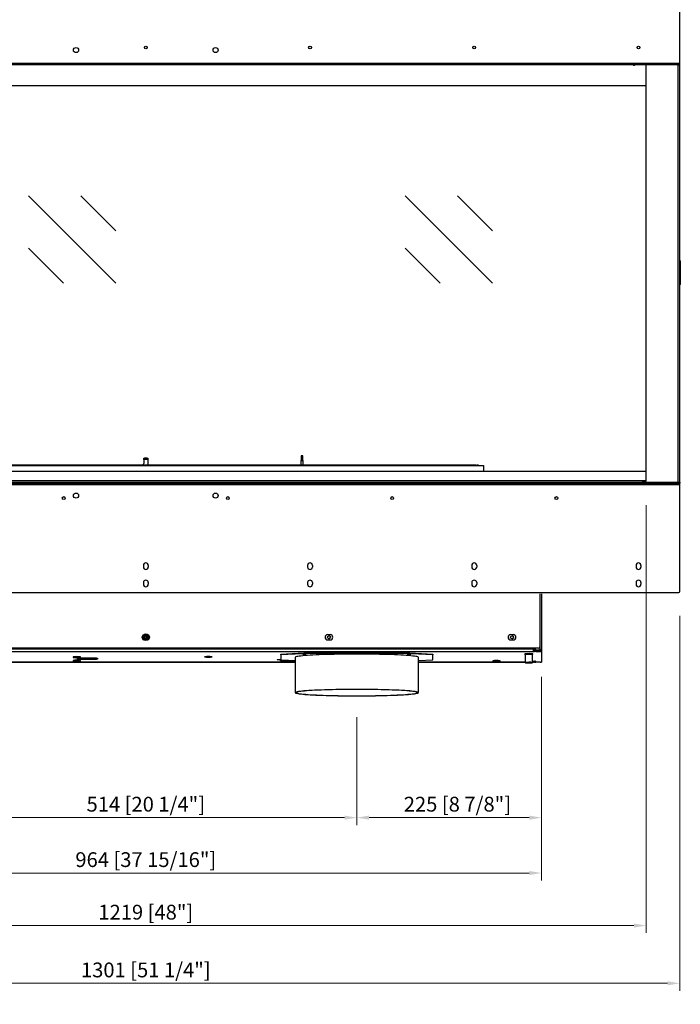
# Model space of a CAD drawing. Units: millimetres. Extents: x 572 to 5289, y 613 to 4018.
# Drawn here: x 1320 to 2125, y 2170 to 3369 of the extents above; entities that cross this region are included whole.
import ezdxf

# ---------------------------------------------------------------- set-up
doc = ezdxf.new("R2010")
doc.units = ezdxf.units.MM
doc.layers.add('PLA_wymiar', color=7, linetype='Continuous', lineweight=18, true_color=0xff4646)
doc.styles.add('Tekst_wymiaru (PLA_colour)', font='tahoma.ttf')
doc.dimstyles.new('PLANIKA_colour', dxfattribs={"dimscale": 10, "dimtxt": 3.5, "dimasz": 2.5, "dimexe": 3.175, "dimexo": 0, "dimgap": 0.762, "dimtad": 1, "dimdec": 0, "dimrnd": 1e-08, "dimtxsty": 'Tekst_wymiaru (PLA_colour)', "dimcen": 0.09, "dimdle": 10, "dimclrd": 256, "dimclre": 256, "dimclrt": 256, "dimadec": 1, "dimazin": 2, "dimtfac": 0.8, "dimtdec": 0, "dimtmove": 0, "dimatfit": 3, "dimfxl": 0, "dimtolj": 1, "dimlwd": -1, "dimlwe": -1, "dimarcsym": 0})

# ---------------------------------------------------------------- blocks, each defined once
blk = doc.blocks.new('*D172')
at = {"layer": 'Defpoints', "color": 0, "transparency": 16777216}
for p in [(864.1, 2807.9), (2083.1, 2807.9), (864.1, 2265.8)]:
    blk.add_point(p, dxfattribs=at)
at = {"layer": 'PLA_wymiar', "transparency": 16777216}
for p, q in [((864.1, 2777.9), (864.1, 2256.8)), ((2083.1, 2777.9), (2083.1, 2256.8)), ((2068.1, 2265.8), (879.1, 2265.8))]:
    blk.add_line(p, q, dxfattribs=at)
for points in [[(879.1, 2268.3), (879.1, 2263.3), (864.1, 2265.8)], [(2068.1, 2268.3), (2068.1, 2263.3), (2083.1, 2265.8)]]:
    blk.add_solid(points, dxfattribs=at)
at = {"layer": 'PLA_wymiar', "color": 11, "true_color": 0xff8080, "transparency": 16777216, "insert": (1473.6, 2282.1), "char_height": 18, "attachment_point": 5, "style": 'Tekst_wymiaru (PLA_colour)'}
blk.add_mtext('\\A1;1219 [48"]', dxfattribs=at)
blk = doc.blocks.new('*D173')
at = {"layer": 'Defpoints', "color": 0, "transparency": 16777216}
for p in [(823.1, 2673.1), (2124.1, 2673.1), (823.1, 2195.5)]:
    blk.add_point(p, dxfattribs=at)
at = {"layer": 'PLA_wymiar', "transparency": 16777216}
for p, q in [((823.1, 2643.1), (823.1, 2186.5)), ((2124.1, 2643.1), (2124.1, 2186.5)), ((2109.1, 2195.5), (838.1, 2195.5))]:
    blk.add_line(p, q, dxfattribs=at)
for points in [[(838.1, 2198), (838.1, 2193), (823.1, 2195.5)], [(2109.1, 2198), (2109.1, 2193), (2124.1, 2195.5)]]:
    blk.add_solid(points, dxfattribs=at)
at = {"layer": 'PLA_wymiar', "color": 11, "true_color": 0xff8080, "transparency": 16777216, "insert": (1473.6, 2211.8), "char_height": 18, "attachment_point": 5, "style": 'Tekst_wymiaru (PLA_colour)'}
blk.add_mtext('\\A1;1301 [51 1/4"]', dxfattribs=at)
blk = doc.blocks.new('*D176')
at = {"layer": 'Defpoints', "color": 0, "transparency": 16777216}
for p in [(991.6, 2598.7), (1955.6, 2598.7), (991.6, 2329.8)]:
    blk.add_point(p, dxfattribs=at)
at = {"layer": 'PLA_wymiar', "transparency": 16777216}
for p, q in [((991.6, 2568.7), (991.6, 2320.8)), ((1955.6, 2568.7), (1955.6, 2320.8)), ((1940.6, 2329.8), (1006.6, 2329.8))]:
    blk.add_line(p, q, dxfattribs=at)
for points in [[(1006.6, 2332.3), (1006.6, 2327.3), (991.6, 2329.8)], [(1940.6, 2332.3), (1940.6, 2327.3), (1955.6, 2329.8)]]:
    blk.add_solid(points, dxfattribs=at)
at = {"layer": 'PLA_wymiar', "color": 11, "true_color": 0xff8080, "transparency": 16777216, "insert": (1473.6, 2346.1), "char_height": 18, "attachment_point": 5, "style": 'Tekst_wymiaru (PLA_colour)'}
blk.add_mtext('\\A1;964 [37 15/16"]', dxfattribs=at)
blk = doc.blocks.new('*D177')
at = {"layer": 'Defpoints', "color": 0, "transparency": 16777216}
for p in [(1955.6, 2588), (1730.6, 2549.5), (1730.6, 2397.2)]:
    blk.add_point(p, dxfattribs=at)
at = {"layer": 'PLA_wymiar', "transparency": 16777216}
for p, q in [((1955.6, 2558), (1955.6, 2388.2)), ((1730.6, 2519.5), (1730.6, 2388.2)), ((1940.6, 2397.2), (1745.6, 2397.2))]:
    blk.add_line(p, q, dxfattribs=at)
for points in [[(1745.6, 2399.7), (1745.6, 2394.7), (1730.6, 2397.2)], [(1940.6, 2399.7), (1940.6, 2394.7), (1955.6, 2397.2)]]:
    blk.add_solid(points, dxfattribs=at)
at = {"layer": 'PLA_wymiar', "color": 11, "true_color": 0xff8080, "transparency": 16777216, "insert": (1853.1, 2413.6), "char_height": 18, "attachment_point": 5, "style": 'Tekst_wymiaru (PLA_colour)'}
blk.add_mtext('\\A1;225 [8 7/8"]', dxfattribs=at)
blk = doc.blocks.new('*D178')
at = {"layer": 'Defpoints', "color": 0, "transparency": 16777216}
for p in [(1216.6, 2549.5), (1730.6, 2549.5), (1216.6, 2397.2)]:
    blk.add_point(p, dxfattribs=at)
at = {"layer": 'PLA_wymiar', "transparency": 16777216}
for p, q in [((1216.6, 2519.5), (1216.6, 2388.2)), ((1730.6, 2519.5), (1730.6, 2388.2)), ((1715.6, 2397.2), (1231.6, 2397.2))]:
    blk.add_line(p, q, dxfattribs=at)
for points in [[(1231.6, 2399.7), (1231.6, 2394.7), (1216.6, 2397.2)], [(1715.6, 2399.7), (1715.6, 2394.7), (1730.6, 2397.2)]]:
    blk.add_solid(points, dxfattribs=at)
at = {"layer": 'PLA_wymiar', "color": 11, "true_color": 0xff8080, "transparency": 16777216, "insert": (1473.6, 2413.6), "char_height": 18, "attachment_point": 5, "style": 'Tekst_wymiaru (PLA_colour)'}
blk.add_mtext('\\A1;514 [20 1/4"]', dxfattribs=at)

msp = doc.modelspace()

# ---------------------------------------------------------------- linework, layer by layer
at = {"color": 7, "linetype": 'Continuous', "lineweight": 25}
for p, q in [((2124.1, 3315.9), (2124.1, 3447.9)), ((823.1, 3315.9), (2124.1, 3315.9)), ((2122.1, 3313.9), (862.1, 3313.9)), ((2067.6, 3313.6), (2067, 3313.9)), ((2067.7, 3313.9), (2067.6, 3313.6)), ((2083.1, 2818.9), (2083.1, 3313.9)), ((2124.1, 2805.9), (2124.1, 3315.9)), ((864.1, 3288.9), (2083.1, 3288.9)), ((2124.6, 3046.9), (2124.6, 3074.9)), ((1471.1, 2834.1), (1471.1, 2834.9)), ((1471.1, 2834.9), (1472.1, 2834.9)), ((1472.1, 2834.1), (1471.1, 2834.1)), ((1471.1, 2833.3), (1471.1, 2834.1)), ((1472.6, 2833.3), (1471.1, 2833.3)), ((1471.1, 2833.3), (1471.1, 2828.6)), ((1472.1, 2834.9), (1472.1, 2834.1)), ((1475.1, 2834.9), (1472.1, 2834.9)), ((1475.1, 2834.1), (1472.1, 2834.1)), ((1472.6, 2834.1), (1472.6, 2833.3)), ((1474.6, 2833.3), (1472.6, 2833.3)), ((1474.6, 2833.3), (1474.6, 2834.1)), ((1476.1, 2833.3), (1474.6, 2833.3)), ((1475.1, 2834.1), (1475.1, 2834.9)), ((1475.1, 2834.9), (1476.1, 2834.9)), ((1476.1, 2834.1), (1475.1, 2834.1)), ((1476.1, 2834.9), (1476.1, 2834.1)), ((1476.1, 2834.1), (1476.1, 2833.3)), ((1476.1, 2833.3), (1476.1, 2828.6)), ((1662.4, 2831.5), (1662.4, 2826.4)), ((1665.1, 2831.5), (1662.4, 2831.5)), ((1663.7, 2831.8), (1662.5, 2831.8)), ((1662.7, 2837.6), (1662.7, 2832.2)), ((1663.7, 2837.6), (1662.7, 2837.6)), ((1662.7, 2832.2), (1663.7, 2832.2)), ((1663.7, 2837.9), (1663, 2837.9)), ((1664.4, 2837.9), (1663.7, 2837.9)), ((1664.7, 2837.6), (1663.7, 2837.6)), ((1663.7, 2832.2), (1664.7, 2832.2)), ((1664.9, 2831.8), (1663.7, 2831.8)), ((1664.7, 2832.2), (1664.7, 2837.6)), ((1665.1, 2826.4), (1665.1, 2831.5)), ((2083.1, 2818.9), (864.1, 2818.9)), ((1061.9, 2825.9), (1884.9, 2825.9)), ((1876.4, 2826.4), (1070.8, 2826.4)), ((1876.4, 2825.9), (1876.4, 2826.4)), ((1877.1, 2825.9), (1877.1, 2826.4)), ((1878.6, 2826.4), (1877.1, 2826.4)), ((1878.6, 2825.9), (1878.6, 2826.4)), ((1884.9, 2825.9), (1884.9, 2818.9)), ((2083.1, 2807.9), (2083.1, 2818.9)), ((824.6, 2805.9), (2122.6, 2805.9)), ((868.5, 2807.9), (2078.7, 2807.9)), ((2078.7, 2807.9), (2083.1, 2807.9)), ((2078.7, 2807.9), (2078.7, 2805.9)), ((2081.1, 2806.9), (2078.7, 2806.9)), ((2122.6, 2804.4), (2122.6, 2805.9)), ((2122.6, 2805.9), (2124.1, 2805.9)), ((2124.1, 2805.9), (2124.1, 2804.4)), ((2123, 2802.4), (824.2, 2802.4)), ((824.6, 2804.4), (2122.6, 2804.4)), ((2124.1, 2804.4), (2122.6, 2804.4)), ((2123, 2804.4), (2123, 2802.4)), ((2123, 2802.4), (2123, 2802.4)), ((2124.1, 2802.4), (2123, 2802.4)), ((2123.1, 2802.4), (2123.1, 2802.4)), ((2123.1, 2802.4), (2124.1, 2802.4)), ((2123.1, 2802.4), (2124.1, 2802.4)), ((2123.1, 2802.4), (2123.1, 2802.4)), ((2124.1, 2802.4), (2124.1, 2804.4)), ((2124.1, 2802.4), (2124.1, 2802.4)), ((2124.1, 2802.4), (2124.1, 2802.4)), ((2124.1, 2672.9), (2124.1, 2802.4)), ((1470.6, 2704.4), (1470.6, 2702.4)), ((1476.6, 2704.4), (1476.6, 2702.4)), ((1670.6, 2704.4), (1670.6, 2702.4)), ((1676.6, 2704.4), (1676.6, 2702.4)), ((1870.6, 2704.4), (1870.6, 2702.4)), ((1876.6, 2704.4), (1876.6, 2702.4)), ((2070.6, 2704.4), (2070.6, 2702.4)), ((2076.6, 2704.4), (2076.6, 2702.4)), ((1470.6, 2683.4), (1470.6, 2681.4)), ((1476.6, 2683.4), (1476.6, 2681.4)), ((1670.6, 2683.4), (1670.6, 2681.4)), ((1676.6, 2683.4), (1676.6, 2681.4)), ((1870.6, 2683.4), (1870.6, 2681.4)), ((1876.6, 2683.4), (1876.6, 2681.4)), ((2070.6, 2683.4), (2070.6, 2681.4)), ((2076.6, 2683.4), (2076.6, 2681.4)), ((824.6, 2671.4), (2122.6, 2671.4)), ((1953.6, 2669.9), (1953.6, 2605.4)), ((1955.6, 2669.9), (1955.6, 2601.4)), ((1695.1, 2620.2), (1698.1, 2620.2)), ((1695.1, 2613.7), (1698.1, 2613.7)), ((1918.1, 2620.2), (1921.1, 2620.2)), ((1918.1, 2613.7), (1921.1, 2613.7)), ((1951.6, 2603.4), (995.6, 2603.4)), ((1945.6, 2602.3), (1001.6, 2602.3)), ((1945.6, 2602.3), (1945.6, 2603.4)), ((1945.6, 2602.3), (1947.7, 2602.3)), ((1947.6, 2602.9), (1947.6, 2603.4)), ((1947.6, 2602.3), (1947.6, 2602.9)), ((1953.6, 2605.4), (1953.6, 2601.4)), ((1945.6, 2599.3), (1001.6, 2599.3)), ((1385.1, 2593), (1385.1, 2592.7)), ((1390.6, 2590.2), (1390.6, 2591.4)), ((1392.5, 2591.7), (1392.5, 2591.7)), ((1394.1, 2592.7), (1394.1, 2593)), ((1414.6, 2591.4), (1414.6, 2590.2)), ((1414.6, 2590.2), (1414.6, 2591.4)), ((1638.1, 2596.4), (1673.1, 2598.2)), ((1673.1, 2597.2), (1638.1, 2595.4)), ((1638.1, 2595.4), (1638.1, 2596.4)), ((1638.1, 2596.4), (1638.1, 2590.4)), ((1638.1, 2595.4), (1638.1, 2589.4)), ((1638.1, 2590.4), (1638.1, 2589.4)), ((1655.6, 2592.4), (1655.6, 2549.5)), ((1673.1, 2598.2), (1673.1, 2597.2)), ((1788.1, 2598.2), (1673.1, 2598.2)), ((1788.1, 2597.2), (1673.1, 2597.2)), ((1788.1, 2597.2), (1788.1, 2598.2)), ((1788.1, 2598.2), (1823.1, 2596.4)), ((1823.1, 2595.4), (1788.1, 2597.2)), ((1805.6, 2549.5), (1805.6, 2592.4)), ((1823.1, 2596.4), (1823.1, 2595.4)), ((1823.1, 2589.4), (1823.1, 2595.4)), ((1935.7, 2595.6), (1935.7, 2586.1)), ((1944.6, 2586.1), (1944.6, 2595.6)), ((1947.1, 2600.8), (1945.6, 2600.8)), ((1945.6, 2600.8), (1947.1, 2600.8)), ((1947.1, 2599.3), (1945.6, 2599.3)), ((1947.1, 2599.3), (1947.1, 2600.8)), ((1947.1, 2599.3), (1947.1, 2600.8)), ((1947.1, 2600.8), (1947.1, 2600.8)), ((1947.1, 2599.3), (1947.1, 2599.3)), ((1948.6, 2600.9), (1948.6, 2599.4)), ((1948.6, 2600.9), (1954.1, 2600.9)), ((1948.6, 2599.4), (1954.1, 2599.4)), ((1949.1, 2601.4), (1953.6, 2601.4)), ((1949.6, 2600.9), (1949.6, 2601.4)), ((1951.1, 2601.4), (1951.1, 2600.9)), ((1955.6, 2601.4), (1953.6, 2601.4)), ((1953.6, 2601.4), (1953.6, 2600.9)), ((1954.1, 2599.4), (1954.1, 2600.9)), ((1954.6, 2601.4), (1954.6, 2601.3)), ((1955.6, 2601.3), (1954.6, 2601.3)), ((1954.6, 2601.3), (1954.6, 2600.9)), ((1955.6, 2601.3), (1955.6, 2601.4)), ((1955.6, 2601.3), (1955.6, 2600.9)), ((1955.6, 2600.8), (1955.6, 2599.3)), ((1955.6, 2599.3), (1955.6, 2586.5)), ((1291.6, 2586.6), (1655.6, 2586.6)), ((1655.6, 2586.6), (1291.6, 2586.6)), ((1385.1, 2588.6), (1385.1, 2588.3)), ((1394.1, 2588.3), (1394.1, 2588.6)), ((1638.1, 2589.4), (1655.6, 2588.5)), ((1805.6, 2588.5), (1823.1, 2589.4)), ((1805.6, 2586.6), (1935.7, 2586.6)), ((1935.7, 2586.6), (1805.6, 2586.6)), ((1896.1, 2588.3), (1896.1, 2588)), ((1905.1, 2588), (1905.1, 2588.3)), ((1935.7, 2586.1), (1936.2, 2585.6)), ((1944.1, 2585.6), (1944.6, 2586.1)), ((1944.6, 2587.7), (1947.1, 2587.7)), ((1947.1, 2587.2), (1944.6, 2587.2)), ((1944.6, 2586.6), (1945.6, 2586.6)), ((1945.6, 2586.6), (1944.6, 2586.6)), ((1947.1, 2586.6), (1945.6, 2586.6)), ((1945.6, 2586.6), (1945.6, 2586.6)), ((1947.1, 2587.2), (1947.1, 2587.7)), ((1947.1, 2586.5), (1947.1, 2586.6)), ((1947.1, 2586.6), (1947.1, 2586.5)), ((1948.1, 2587.6), (1948.1, 2587.2)), ((1948.1, 2587.2), (1948.1, 2587.6)), ((1954.1, 2586.4), (1948.6, 2586.4))]:
    msp.add_line(p, q, dxfattribs=at)
at = {"color": 8, "linetype": 'Continuous', "lineweight": 25}
msp.add_line((2122.1, 2805.9), (2122.1, 3313.9), dxfattribs=at)
at = {"linetype": 'Continuous'}
for p, q in [((1437, 3048.2), (1330.9, 3154.2)), ((1437, 3111.8), (1394.5, 3154.2)), ((1895.7, 3048.2), (1789.6, 3154.2)), ((1895.7, 3111.8), (1853.2, 3154.2)), ((1373.3, 3048.2), (1330.9, 3090.6)), ((1832, 3048.2), (1789.6, 3090.6))]:
    msp.add_line(p, q, dxfattribs=at)
at = {"color": 7, "linetype": 'Continuous', "lineweight": 25, "flags": 128}
for points in [[(1389.6, 2592), (1390.8, 2592), (1391.8, 2592.1), (1392.7, 2592.1), (1393.3, 2592.2), (1393.6, 2592.2), (1393.5, 2592.3), (1393.1, 2592.3), (1392.3, 2592.4), (1391.3, 2592.4), (1390.2, 2592.4), (1389, 2592.4), (1387.9, 2592.4), (1386.9, 2592.4), (1386.1, 2592.3), (1385.7, 2592.3), (1385.6, 2592.2), (1385.9, 2592.2), (1386.5, 2592.1), (1387.3, 2592.1), (1388.1, 2592)], [(1388.6, 2592.3), (1388, 2592.3), (1387.5, 2592.3), (1387.3, 2592.2), (1387.5, 2592.2), (1388, 2592.1), (1388.7, 2592.1), (1389.6, 2592.1)], [(1389.6, 2592.1), (1390.5, 2592.1), (1391.2, 2592.1), (1391.7, 2592.2), (1391.8, 2592.2), (1391.7, 2592.3), (1391.2, 2592.3), (1391.1, 2592.3)], [(1390.6, 2591.4), (1390.8, 2591.5), (1391.3, 2591.6), (1392.2, 2591.7), (1393.4, 2591.8), (1394.9, 2591.9), (1396.6, 2592), (1398.5, 2592), (1400.5, 2592), (1402.6, 2592), (1404.7, 2592), (1406.7, 2592), (1408.6, 2592), (1410.3, 2591.9), (1411.8, 2591.8), (1413, 2591.7), (1413.9, 2591.6), (1414.4, 2591.5), (1414.6, 2591.4)], [(1414.6, 2590.2), (1414.4, 2590.1), (1413.9, 2590), (1413, 2589.9), (1411.8, 2589.8), (1410.3, 2589.7), (1408.6, 2589.7), (1406.7, 2589.6), (1404.7, 2589.6), (1402.6, 2589.6), (1400.5, 2589.6), (1398.5, 2589.6), (1396.6, 2589.7), (1394.9, 2589.7), (1393.4, 2589.8), (1392.2, 2589.9), (1391.3, 2590), (1390.8, 2590.1), (1390.6, 2590.2)], [(1549.8, 2592.8), (1551.1, 2592.8), (1552.3, 2592.8), (1553.3, 2592.9), (1554.1, 2592.9), (1554.5, 2593), (1554.6, 2593), (1554.3, 2593.1), (1553.7, 2593.2), (1552.8, 2593.2), (1551.7, 2593.3), (1550.5, 2593.3), (1549.2, 2593.3), (1547.9, 2593.3), (1546.8, 2593.2), (1546, 2593.2), (1545.4, 2593.1), (1545.1, 2593), (1545.2, 2593), (1545.6, 2592.9), (1546.4, 2592.9), (1547.4, 2592.8), (1548.6, 2592.8), (1549.8, 2592.8)], [(1638.1, 2589.5), (1637.6, 2589.5), (1636.6, 2589.5), (1635.5, 2589.5), (1634.6, 2589.5), (1633.9, 2589.5), (1633.5, 2589.6), (1633.5, 2589.7), (1633.9, 2589.7), (1634.6, 2589.7), (1635.5, 2589.8), (1636.6, 2589.8), (1636.6, 2589.8)], [(1636.6, 2589.8), (1637.6, 2589.8), (1638.1, 2589.8)], [(1805.6, 2592.4), (1805.6, 2592.5), (1805.3, 2592.7), (1804.7, 2593), (1803.7, 2593.3), (1802.4, 2593.5), (1800.7, 2593.8), (1798.7, 2594), (1796.4, 2594.3), (1793.8, 2594.5), (1790.8, 2594.7), (1787.6, 2594.9), (1784.1, 2595.1), (1780.3, 2595.3), (1776.4, 2595.5), (1772.1, 2595.7), (1767.7, 2595.8), (1763.2, 2595.9), (1758.4, 2596), (1753.5, 2596.1), (1748.6, 2596.2), (1743.5, 2596.3), (1738.4, 2596.3), (1733.2, 2596.3), (1728, 2596.3), (1722.9, 2596.3), (1717.7, 2596.3), (1712.7, 2596.2), (1707.7, 2596.1), (1702.8, 2596), (1698.1, 2595.9), (1693.5, 2595.8), (1689.1, 2595.7), (1684.9, 2595.5), (1680.9, 2595.3), (1677.1, 2595.1), (1673.6, 2594.9), (1670.4, 2594.7), (1667.4, 2594.5), (1664.8, 2594.3), (1662.5, 2594), (1660.5, 2593.8), (1658.8, 2593.5), (1657.5, 2593.3), (1656.5, 2593), (1655.9, 2592.7), (1655.6, 2592.5), (1655.6, 2592.4)], [(1667, 2595.6), (1667.8, 2595.6), (1668.5, 2595.6), (1669, 2595.7), (1669.1, 2595.7), (1669, 2595.8), (1668.5, 2595.8), (1667.8, 2595.8), (1667, 2595.8), (1666.1, 2595.8), (1665.4, 2595.8), (1665, 2595.8), (1664.8, 2595.7), (1665, 2595.7), (1665.4, 2595.6), (1666.1, 2595.6), (1667, 2595.6)], [(1688.1, 2598.8), (1689, 2598.8), (1689.7, 2598.9), (1690.2, 2598.9), (1690.4, 2599), (1690.2, 2599), (1689.7, 2599), (1689, 2599.1), (1688.1, 2599.1), (1687.3, 2599.1), (1686.5, 2599), (1686, 2599), (1685.9, 2599), (1686, 2598.9), (1686.5, 2598.9), (1687.3, 2598.8), (1688.1, 2598.8)], [(1773.1, 2598.8), (1774, 2598.8), (1774.7, 2598.9), (1775.2, 2598.9), (1775.4, 2599), (1775.2, 2599), (1774.7, 2599), (1774, 2599.1), (1773.1, 2599.1), (1772.3, 2599.1), (1771.5, 2599), (1771, 2599), (1770.9, 2599), (1771, 2598.9), (1771.5, 2598.9), (1772.3, 2598.8), (1773.1, 2598.8)], [(1792.1, 2595.7), (1792.3, 2595.7), (1792.7, 2595.6), (1793.4, 2595.6), (1794.2, 2595.6), (1795.1, 2595.6), (1795.8, 2595.6), (1796.2, 2595.7), (1796.4, 2595.7), (1796.2, 2595.8), (1795.8, 2595.8), (1795.1, 2595.8), (1794.2, 2595.8), (1793.4, 2595.8), (1792.7, 2595.8), (1792.3, 2595.8), (1792.1, 2595.7)], [(1938.9, 2596.8), (1938.9, 2596.8), (1940.1, 2596.8)], [(1389.6, 2587.6), (1390.7, 2587.6), (1391.8, 2587.6), (1392.7, 2587.7), (1393.3, 2587.7), (1393.6, 2587.8), (1393.5, 2587.8), (1393, 2587.9), (1392.3, 2587.9), (1391.3, 2588), (1390.2, 2588), (1389, 2588), (1387.8, 2588), (1386.8, 2587.9), (1386.1, 2587.9), (1385.7, 2587.8), (1385.6, 2587.8), (1385.8, 2587.7), (1386.4, 2587.7), (1387.3, 2587.6), (1388.1, 2587.6)], [(1388.6, 2587.9), (1388, 2587.9), (1387.5, 2587.8), (1387.3, 2587.8), (1387.5, 2587.7), (1388, 2587.7), (1388.7, 2587.7), (1389.6, 2587.7)], [(1389.6, 2587.7), (1390.4, 2587.7), (1391.2, 2587.7), (1391.6, 2587.7), (1391.8, 2587.8), (1391.6, 2587.8), (1391.2, 2587.9), (1391.1, 2587.9)], [(1655.6, 2587.9), (1655, 2587.9), (1653.3, 2587.8), (1651.5, 2587.8), (1649.5, 2587.7), (1647.6, 2587.7), (1645.6, 2587.8), (1643.8, 2587.8), (1642.1, 2587.9), (1640.6, 2587.9), (1639.4, 2588), (1638.5, 2588.1), (1637.8, 2588.2), (1637.6, 2588.3), (1637.7, 2588.4), (1638.1, 2588.5), (1638.9, 2588.6), (1640, 2588.7), (1641.3, 2588.8), (1642.9, 2588.8), (1644.7, 2588.9), (1646.6, 2588.9), (1647.5, 2588.9)], [(1900.6, 2587.3), (1901.7, 2587.3), (1902.8, 2587.3), (1903.7, 2587.4), (1904.3, 2587.4), (1904.6, 2587.5), (1904.5, 2587.6), (1904, 2587.6), (1903.3, 2587.7), (1902.3, 2587.7), (1901.2, 2587.7), (1900, 2587.7), (1898.8, 2587.7), (1897.8, 2587.7), (1897.1, 2587.6), (1896.7, 2587.6), (1896.6, 2587.5), (1896.8, 2587.4), (1897.4, 2587.4), (1898.3, 2587.3), (1899.1, 2587.3)], [(1899.6, 2587.6), (1899, 2587.6), (1898.5, 2587.6), (1898.3, 2587.5), (1898.5, 2587.5), (1899, 2587.4), (1899.7, 2587.4), (1900.6, 2587.4)], [(1900.6, 2587.4), (1901.4, 2587.4), (1902.2, 2587.4), (1902.6, 2587.5), (1902.8, 2587.5), (1902.6, 2587.6), (1902.2, 2587.6), (1902.1, 2587.6)], [(1940.1, 2585.8), (1941.3, 2585.8), (1942.3, 2585.8), (1943.2, 2585.7), (1943.8, 2585.7), (1944, 2585.6), (1944, 2585.6), (1943.5, 2585.5), (1942.8, 2585.4), (1941.8, 2585.4), (1940.7, 2585.4), (1939.5, 2585.4), (1938.4, 2585.4), (1937.4, 2585.4), (1936.7, 2585.5), (1936.3, 2585.6), (1936.2, 2585.6), (1936.4, 2585.7), (1937, 2585.7), (1937.9, 2585.8), (1938.9, 2585.8), (1940.1, 2585.8)], [(1940.1, 2585.8), (1941.2, 2585.8), (1942.1, 2585.7), (1942.8, 2585.7), (1943.3, 2585.6), (1943.3, 2585.6), (1943.1, 2585.5), (1942.5, 2585.5), (1941.7, 2585.4), (1940.6, 2585.4), (1939.6, 2585.4), (1938.6, 2585.4), (1937.7, 2585.5), (1937.1, 2585.5), (1936.9, 2585.6), (1937, 2585.6), (1937.4, 2585.7), (1938.1, 2585.7), (1939.1, 2585.8), (1940.1, 2585.8)], [(1730.6, 2553.4), (1725.4, 2553.4), (1720.3, 2553.3), (1715.2, 2553.3), (1710.2, 2553.2), (1705.2, 2553.1), (1700.4, 2553), (1695.8, 2552.9), (1691.3, 2552.8), (1686.9, 2552.6), (1682.8, 2552.5), (1679, 2552.3), (1675.3, 2552.1), (1672, 2551.9), (1668.9, 2551.7), (1666.1, 2551.5), (1663.6, 2551.2), (1661.4, 2551), (1659.6, 2550.7), (1658.1, 2550.5), (1656.9, 2550.2), (1656.1, 2549.9), (1655.7, 2549.7), (1655.6, 2549.4), (1655.9, 2549.1), (1656.5, 2548.8), (1657.5, 2548.6), (1658.8, 2548.3), (1660.5, 2548.1), (1662.5, 2547.8), (1664.8, 2547.6), (1667.4, 2547.3), (1670.4, 2547.1), (1673.6, 2546.9), (1677.1, 2546.7), (1680.8, 2546.5), (1684.8, 2546.3), (1689, 2546.2), (1693.4, 2546), (1698, 2545.9), (1702.8, 2545.8), (1707.6, 2545.7), (1712.6, 2545.6), (1717.7, 2545.6), (1722.8, 2545.5), (1728, 2545.5), (1733.2, 2545.5), (1738.3, 2545.5), (1743.5, 2545.6), (1748.5, 2545.6), (1753.5, 2545.7), (1758.4, 2545.8), (1763.1, 2545.9), (1767.7, 2546), (1772.1, 2546.2), (1776.3, 2546.3), (1780.3, 2546.5), (1784.1, 2546.7), (1787.6, 2546.9), (1790.8, 2547.1), (1793.7, 2547.3), (1796.4, 2547.6), (1798.7, 2547.8), (1800.7, 2548.1), (1802.4, 2548.3), (1803.7, 2548.6), (1804.7, 2548.8), (1805.3, 2549.1), (1805.6, 2549.4), (1805.5, 2549.7), (1805, 2549.9), (1804.2, 2550.2), (1803.1, 2550.5), (1801.6, 2550.7), (1799.8, 2551), (1797.6, 2551.2), (1795.1, 2551.5), (1792.3, 2551.7), (1789.2, 2551.9), (1785.9, 2552.1), (1782.2, 2552.3), (1778.4, 2552.5), (1774.3, 2552.6), (1770, 2552.8), (1765.5, 2552.9), (1760.8, 2553), (1756, 2553.1), (1751.1, 2553.2), (1746, 2553.3), (1740.9, 2553.3), (1735.8, 2553.4), (1730.6, 2553.4)], [(1730.6, 2553.3), (1725.5, 2553.3), (1720.4, 2553.3), (1715.4, 2553.2), (1710.4, 2553.2), (1705.6, 2553.1), (1700.8, 2553), (1696.2, 2552.9), (1691.8, 2552.7), (1687.5, 2552.6), (1683.5, 2552.4), (1679.7, 2552.3), (1676.1, 2552.1), (1672.7, 2551.9), (1669.7, 2551.7), (1666.9, 2551.4), (1664.5, 2551.2), (1662.4, 2551), (1660.5, 2550.7), (1659.1, 2550.4), (1657.9, 2550.2), (1657.1, 2549.9), (1656.7, 2549.7), (1656.6, 2549.4), (1656.9, 2549.1), (1657.5, 2548.9), (1658.4, 2548.6), (1659.8, 2548.3), (1661.4, 2548.1), (1663.4, 2547.8), (1665.7, 2547.6), (1668.3, 2547.4), (1671.2, 2547.1), (1674.4, 2546.9), (1677.8, 2546.7), (1681.5, 2546.6), (1685.4, 2546.4), (1689.6, 2546.2), (1693.9, 2546.1), (1698.5, 2546), (1703.1, 2545.9), (1707.9, 2545.8), (1712.9, 2545.7), (1717.9, 2545.6), (1722.9, 2545.6), (1728, 2545.6), (1733.1, 2545.6), (1738.2, 2545.6), (1743.3, 2545.6), (1748.3, 2545.7), (1753.2, 2545.8), (1758, 2545.9), (1762.7, 2546), (1767.2, 2546.1), (1771.6, 2546.2), (1775.7, 2546.4), (1779.6, 2546.6), (1783.4, 2546.7), (1786.8, 2546.9), (1790, 2547.1), (1792.9, 2547.4), (1795.5, 2547.6), (1797.8, 2547.8), (1799.8, 2548.1), (1801.4, 2548.3), (1802.7, 2548.6), (1803.7, 2548.9), (1804.3, 2549.1), (1804.6, 2549.4), (1804.5, 2549.7), (1804.1, 2549.9), (1803.3, 2550.2), (1802.1, 2550.4), (1800.7, 2550.7), (1798.8, 2550.9), (1796.7, 2551.2), (1794.3, 2551.4), (1791.5, 2551.7), (1788.5, 2551.9), (1785.1, 2552.1), (1781.6, 2552.3), (1777.7, 2552.4), (1773.7, 2552.6), (1769.4, 2552.7), (1765, 2552.9), (1760.4, 2553), (1755.7, 2553.1), (1750.8, 2553.2), (1745.8, 2553.2), (1740.8, 2553.3), (1735.7, 2553.3), (1730.6, 2553.3)]]:
    msp.add_lwpolyline(points, dxfattribs=at)
at = {"color": 7, "linetype": 'Continuous', "lineweight": 25}
for centre, radius in [((1388.6, 3331.9), 3.1), ((1473.6, 3334.9), 1.7), ((1558.6, 3331.9), 3.1), ((1673.6, 3334.9), 1.7), ((1873.6, 3334.9), 1.7), ((2073.6, 3334.9), 1.7), ((1373.6, 2786.4), 1.7), ((1388.6, 2789.4), 3.1), ((1558.6, 2789.4), 3.1), ((1573.6, 2786.4), 1.7), ((1773.6, 2786.4), 1.7), ((1973.6, 2786.4), 1.7), ((1473.6, 2616.9), 4), ((1473.6, 2616.9), 3.04), ((1473.6, 2616.9), 1.98), ((1696.6, 2616.9), 1.75), ((1919.6, 2616.9), 1.75)]:
    msp.add_circle(centre, radius, dxfattribs=at)
for centre, radius, start, end in [((2068.4, 3315.2), 1.7, 243, 313.645), ((2123.6, 3074.9), 1, 0, 60), ((2123.6, 3046.9), 1, 300, 0), ((1662.9, 2831.5), 0.5, 130.5416, 180), ((1662.2, 2832.2), 0.5, 310.5416, 0), ((1663, 2837.6), 0.3, 90, 180), ((1664.4, 2837.6), 0.3, 0, 90), ((1665.2, 2832.2), 0.5, 180, 229.4584), ((1664.6, 2831.5), 0.5, 0, 49.4584), ((1466.1, 2828.6), 5, 334.3207, 0), ((1481.1, 2828.6), 5, 180, 205.6793), ((2081.1, 2807.9), 1, 270, 0), ((2081.1, 2807.9), 2, 270, 0), ((2122.1, 2802.4), 2, 0, 63.2563), ((2122.1, 2802.4), 1, 0, 25.8419), ((1473.6, 2704.4), 3, 0, 180), ((1473.6, 2702.4), 3, 180, 0), ((1673.6, 2704.4), 3, 0, 180), ((1673.6, 2702.4), 3, 180, 0), ((1873.6, 2704.4), 3, 0, 180), ((1873.6, 2702.4), 3, 180, 0), ((2073.6, 2704.4), 3, 0, 180), ((2073.6, 2702.4), 3, 180, 0), ((1473.6, 2683.4), 3, 0, 180), ((1673.6, 2683.4), 3, 0, 180), ((1873.6, 2683.4), 3, 0, 180), ((2073.6, 2683.4), 3, 0, 180), ((1473.6, 2681.4), 3, 180, 0), ((1673.6, 2681.4), 3, 180, 0), ((1873.6, 2681.4), 3, 180, 0), ((2073.6, 2681.4), 3, 180, 0), ((2122.6, 2672.9), 1.5, 270, 0), ((1472.1, 2616.9), 3.25, 109.0697, 250.9045), ((1473.6, 2616.9), 1.32, 153.1576, 213.1576), ((1473.6, 2616.9), 1.32, 93.1576, 153.1576), ((1473.6, 2616.9), 1.32, 213.1576, 273.1576), ((1473.6, 2616.9), 1.32, 33.1576, 93.1576), ((1473.6, 2616.9), 1.32, 273.1576, 333.1576), ((1473.6, 2616.9), 1.32, 333.1576, 33.1576), ((1475.1, 2616.9), 3.25, 289.0969, 70.9289), ((1695.1, 2616.9), 3.25, 90, 270), ((1696.6, 2616.9), 1.75, 269.9985, 89.9996), ((1698.1, 2616.9), 3.25, 270, 90), ((1918.1, 2616.9), 3.25, 90, 270), ((1919.6, 2616.9), 1.75, 270.0022, 89.9978), ((1921.1, 2616.9), 3.25, 270, 90), ((-956, 2601.6), 2901.6, 359.9545, 0.0136), ((1949.1, 2602.9), 1.5, 180, 270), ((1951.6, 2605.4), 2, 270, 0), ((1389.6, 2560), 33.3, 82.2371, 97.7629), ((1389.6, 2559.7), 33.3, 82.2335, 97.7695), ((1402.6, 2715), 124, 264.6043, 275.4021), ((1938.9, 2573.9), 22.9, 87.0734, 98.4346), ((1938.9, 2576.3), 19.6, 86.4535, 99.5378), ((1941.3, 2576.9), 20, 80.4573, 93.548), ((1940.3, 2534.5), 62.3, 87.2754, 90.2004), ((1941.3, 2576.3), 19.5, 80.4555, 93.5501), ((1948.2, 2593.7), 7.24, 87.035, 98.9505), ((1948.2, 2592.2), 7.23, 87.0363, 98.9583), ((1954.5, 2593.7), 7.22, 81.0317, 92.9707), ((1954.5, 2592.2), 7.22, 81.0317, 92.9707), ((1389.6, 2555.6), 33.3, 82.2388, 97.7612), ((1389.6, 2555.3), 33.3, 82.2352, 97.7678), ((1900.6, 2555.3), 33.3, 82.2388, 97.7612), ((1900.6, 2555), 33.3, 82.232, 97.7695), ((1938.9, 2568.5), 17.8, 85.9855, 100.3265), ((1941.4, 2568.6), 17.8, 79.6624, 94.0222), ((1947.3, 2582.9), 4.8, 81.0235, 92.9832), ((1947.3, 2592), 4.81, 267.024, 278.9661), ((1948.2, 2593.7), 7.23, 261.048, 272.9638), ((1954.4, 2593.7), 7.25, 267.0423, 278.9429)]:
    msp.add_arc(centre, radius, start, end, dxfattribs=at)
for points, knots in [([(2122.1, 3313.9), (2122.2, 3314), (2122.6, 3314), (2123.1, 3314.5), (2123.6, 3315.2), (2123.9, 3315.7), (2124.1, 3315.9)], [0, 0, 0, 0, 0.2546513, 0.5095425, 0.7644349, 1, 1, 1, 1]), ([(1472.5, 2618.6), (1472.5, 2618.6), (1472.5, 2618.6), (1472.5, 2618.5), (1472.4, 2618.4), (1472.5, 2618.1), (1472.5, 2617.8), (1472.3, 2617.4), (1472, 2617.1), (1471.8, 2617), (1471.7, 2616.9), (1471.6, 2616.9), (1471.6, 2616.8), (1471.6, 2616.8), (1471.6, 2616.8)], [0, 0, 0, 0, 0.012025, 0.026485, 0.056185, 0.15308, 0.406059, 0.574482, 0.747571, 0.901668, 0.962725, 0.979954, 0.993788, 1, 1, 1, 1]), ([(1471.6, 2616.8), (1471.6, 2616.8), (1471.6, 2616.8), (1471.6, 2616.8), (1471.8, 2616.7), (1472.1, 2616.5), (1472.5, 2616.2), (1472.6, 2615.8), (1472.6, 2615.4), (1472.6, 2615.2), (1472.7, 2615.2), (1472.7, 2615.2), (1472.7, 2615.2)], [0, 0, 0, 0, 0.011125, 0.024208, 0.071268, 0.271777, 0.499978, 0.728238, 0.928722, 0.975777, 0.988867, 1, 1, 1, 1]), ([(1474.5, 2618.7), (1474.5, 2618.7), (1474.4, 2618.7), (1474.4, 2618.7), (1474.4, 2618.7), (1474.3, 2618.7), (1474.2, 2618.6), (1474, 2618.4), (1473.7, 2618.2), (1473.2, 2618.2), (1472.9, 2618.4), (1472.6, 2618.6), (1472.5, 2618.6), (1472.5, 2618.6), (1472.5, 2618.6), (1472.5, 2618.6)], [0, 0, 0, 0, 0.006234, 0.017773, 0.031692, 0.048366, 0.098399, 0.252509, 0.425586, 0.593986, 0.846929, 0.943855, 0.980017, 0.990632, 1, 1, 1, 1]), ([(1472.7, 2615.2), (1472.7, 2615.2), (1472.7, 2615.2), (1472.7, 2615.2), (1472.7, 2615.2), (1472.8, 2615.2), (1472.9, 2615.3), (1473.1, 2615.4), (1473.5, 2615.6), (1473.9, 2615.6), (1474.2, 2615.4), (1474.5, 2615.3), (1474.6, 2615.3), (1474.6, 2615.3), (1474.6, 2615.3), (1474.6, 2615.3)], [0, 0, 0, 0, 0.006227, 0.017767, 0.031686, 0.04836, 0.098398, 0.252503, 0.425586, 0.593986, 0.846922, 0.943848, 0.98001, 0.990632, 1, 1, 1, 1]), ([(1475.5, 2617), (1475.5, 2617), (1475.5, 2617.1), (1475.5, 2617.1), (1475.3, 2617.2), (1475, 2617.3), (1474.6, 2617.6), (1474.5, 2618.1), (1474.5, 2618.4), (1474.5, 2618.6), (1474.5, 2618.7), (1474.5, 2618.7), (1474.5, 2618.7)], [0, 0, 0, 0, 0.011123, 0.02421, 0.07127, 0.271774, 0.499981, 0.72824, 0.928726, 0.975781, 0.988867, 1, 1, 1, 1]), ([(1474.6, 2615.3), (1474.7, 2615.3), (1474.7, 2615.3), (1474.7, 2615.3), (1474.7, 2615.4), (1474.7, 2615.7), (1474.6, 2616.1), (1474.8, 2616.5), (1475.1, 2616.7), (1475.3, 2616.9), (1475.5, 2616.9), (1475.5, 2617), (1475.5, 2617), (1475.5, 2617), (1475.5, 2617)], [0, 0, 0, 0, 0.012021, 0.02648, 0.056181, 0.153076, 0.406056, 0.57448, 0.747574, 0.901666, 0.962723, 0.979957, 0.993788, 1, 1, 1, 1]), ([(1385.1, 2592.7), (1385.1, 2592.7), (1385.1, 2592.6), (1385.2, 2592.5), (1385.3, 2592.3), (1385.4, 2592.3), (1385.5, 2592.2), (1385.6, 2592.2), (1385.8, 2592.2), (1386, 2592.1), (1386.1, 2592.1)], [0, 0, 0, 0, 0.049796, 0.132866, 0.204926, 0.275456, 0.358921, 0.503898, 0.868423, 1, 1, 1, 1]), ([(1389.6, 2592), (1389.8, 2592), (1390.3, 2592), (1390.8, 2592), (1391.1, 2592)], [0, 0, 0, 0, 0.367993, 1, 1, 1, 1]), ([(1393.2, 2591.3), (1393.2, 2591.3), (1393.1, 2591.4), (1393, 2591.5), (1392.8, 2591.6), (1392.7, 2591.7), (1392.6, 2591.7), (1392.5, 2591.7), (1392.4, 2591.7)], [0, 0, 0, 0, 0.0705116, 0.226193, 0.3659407, 0.5014453, 0.6820954, 1, 1, 1, 1]), ([(1393.3, 2592.2), (1393.4, 2592.2), (1393.6, 2592.2), (1393.7, 2592.2), (1393.8, 2592.3), (1394, 2592.4), (1394.1, 2592.6), (1394.1, 2592.7), (1394.1, 2592.7)], [0, 0, 0, 0, 0.204516, 0.52735, 0.708944, 0.81545, 0.925068, 1, 1, 1, 1]), ([(1938.9, 2596.8), (1938.7, 2596.8), (1938.1, 2596.8), (1937.3, 2596.8), (1936.4, 2596.7), (1935.9, 2596.7), (1935.6, 2596.6), (1935.5, 2596.6), (1935.3, 2596.5), (1935.2, 2596.3), (1935.1, 2596.1), (1935.2, 2595.9), (1935.3, 2595.8), (1935.4, 2595.7), (1935.5, 2595.6), (1935.5, 2595.6), (1935.5, 2595.6)], [0, 0, 0, 0, 0.075534, 0.245331, 0.415686, 0.587759, 0.706123, 0.765183, 0.79647, 0.826784, 0.858557, 0.893501, 0.921246, 0.946591, 0.973464, 1, 1, 1, 1]), ([(1944.8, 2595.7), (1944.9, 2595.7), (1945, 2595.8), (1945.1, 2595.9), (1945.1, 2596.1), (1945, 2596.3), (1944.9, 2596.5), (1944.8, 2596.5), (1944.7, 2596.6), (1944.6, 2596.6), (1944.3, 2596.7), (1943.9, 2596.7), (1943.4, 2596.7), (1943.3, 2596.7)], [0, 0, 0, 0, 0.04733, 0.097098, 0.148363, 0.198267, 0.240253, 0.28089, 0.327974, 0.40629, 0.595868, 0.861352, 1, 1, 1, 1]), ([(1385.1, 2588.3), (1385.1, 2588.2), (1385.1, 2588.1), (1385.1, 2588), (1385.2, 2587.9), (1385.3, 2587.8), (1385.4, 2587.8), (1385.6, 2587.7), (1385.8, 2587.7), (1386, 2587.7), (1386, 2587.7)], [0, 0, 0, 0, 0.04975, 0.132864, 0.204897, 0.275428, 0.358896, 0.503879, 0.868417, 1, 1, 1, 1]), ([(1389.6, 2587.6), (1389.8, 2587.6), (1390.3, 2587.6), (1390.8, 2587.6), (1391.1, 2587.6)], [0, 0, 0, 0, 0.3679914, 1, 1, 1, 1]), ([(1393.3, 2587.7), (1393.4, 2587.7), (1393.5, 2587.7), (1393.6, 2587.8), (1393.8, 2587.8), (1394, 2588), (1394.1, 2588.1), (1394.1, 2588.2), (1394.1, 2588.3)], [0, 0, 0, 0, 0.2045106, 0.5273309, 0.708918, 0.8154565, 0.925071, 1, 1, 1, 1]), ([(1896.1, 2588), (1896.1, 2588), (1896.1, 2587.9), (1896.1, 2587.7), (1896.2, 2587.6), (1896.3, 2587.6), (1896.4, 2587.5), (1896.6, 2587.5), (1896.8, 2587.4), (1897, 2587.4), (1897, 2587.4)], [0, 0, 0, 0, 0.049795, 0.132868, 0.204933, 0.275446, 0.358908, 0.503889, 0.868419, 1, 1, 1, 1]), ([(1900.6, 2587.3), (1900.8, 2587.3), (1901.3, 2587.3), (1901.8, 2587.3), (1902.1, 2587.3)], [0, 0, 0, 0, 0.367982, 1, 1, 1, 1]), ([(1904.3, 2587.4), (1904.4, 2587.4), (1904.5, 2587.5), (1904.6, 2587.5), (1904.8, 2587.6), (1905, 2587.7), (1905.1, 2587.9), (1905.1, 2588), (1905.1, 2588)], [0, 0, 0, 0, 0.204513, 0.527333, 0.708922, 0.815448, 0.925014, 1, 1, 1, 1])]:
    msp.add_open_spline(points, degree=3, knots=knots, dxfattribs=at)

# ---------------------------------------------------------------- dimensions: what is measured, and where the dimension line sits
at = {"layer": 'PLA_wymiar'}
for base, p1, p2, picture, middle in [((864.1, 2265.8), (2083.1, 2807.9), (864.1, 2807.9), '*D172', (1473.6, 2282.1)), ((823.1, 2195.5), (2124.1, 2673.1), (823.1, 2673.1), '*D173', (1473.6, 2211.8)), ((991.6, 2329.8), (1955.6, 2598.7), (991.6, 2598.7), '*D176', (1473.6, 2346.1)), ((1216.6, 2397.2), (1730.6, 2549.5), (1216.6, 2549.5), '*D178', (1473.6, 2413.6))]:
    dim = msp.add_linear_dim(base=base, p1=p1, p2=p2, angle=180, dimstyle='PLANIKA_colour', override={"dimscale": 6, "dimtxt": 3, "dimexe": 1.5, "dimexo": 5, "dimtdec": 2, "dimtofl": 0, "dimtmove": 1, "dimatfit": 1}, dxfattribs=at)
    dim.commit()
    dim.dimension.update_dxf_attribs({"geometry": picture, "text_midpoint": middle})
dim = msp.add_linear_dim(base=(1730.6, 2397.2), p1=(1955.6, 2588), p2=(1730.6, 2549.5), angle=180, dimstyle='PLANIKA_colour', override={"dimscale": 6, "dimtxt": 3, "dimexe": 1.5, "dimexo": 5, "dimtdec": 2, "dimtofl": 0, "dimtmove": 1, "dimatfit": 1}, dxfattribs=at)
dim.commit()
dim.dimension.update_dxf_attribs({"geometry": '*D177', "text_midpoint": (1853.1, 2397.2), "dimtype": 160})

doc.saveas('drawing.dxf')
